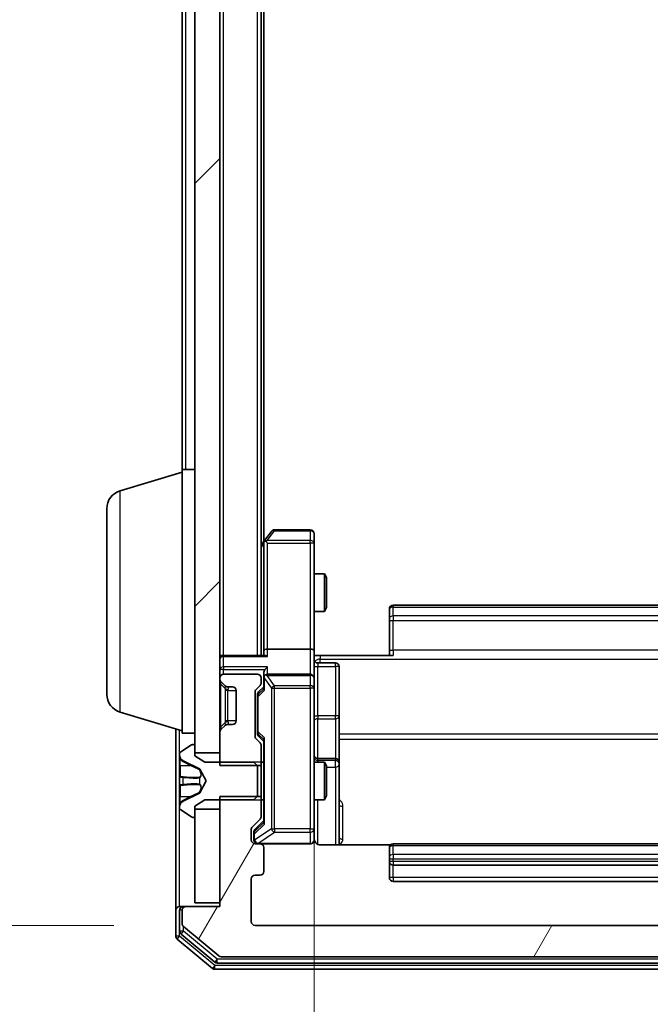
# Model space of a CAD drawing. Units: millimetres. Extents: x 0 to 9108, y 0 to 2108.
# Drawn here: x 480 to 531, y 1083 to 1161 of the extents above; entities that cross this region are included whole.
import ezdxf

# ---------------------------------------------------------------- set-up
doc = ezdxf.new("R2010")
doc.units = ezdxf.units.MM
doc.header["$LTSCALE"] = 0.666667
doc.layers.get('Defpoints').update_dxf_attribs({"lineweight": 25})
for name, color, linetype, lineweight in [('Dimension (ISO)', 7, 'Continuous', 18), ('Dimension (ISO) @ 1', 7, 'Continuous', 18), ('Hatch (ISO)', 1, 'Continuous', 18), ('Visible (ISO)', 7, 'Continuous', 35), ('Visible Narrow (ISO)', 7, 'Continuous', 25)]:
    doc.layers.add(name, color=color, linetype=linetype, lineweight=lineweight)
doc.styles.add('Note Text (TK)', font='MS PGothic.ttf')
doc.dimstyles.new('Default - Method 1b (TK)', dxfattribs={"dimscale": 0.666667, "dimtxt": 2.5, "dimasz": 2.5, "dimexe": 1, "dimexo": 1.5, "dimgap": 1, "dimtad": 1, "dimtoh": 1, "dimrnd": 1e-08, "dimdsep": 46, "dimtxsty": 'Note Text (TK)', "dimcen": 0.09, "dimdle": 5, "dimclrd": 100, "dimclre": 100, "dimclrt": 7, "dimadec": 1, "dimazin": 1, "dimtfac": 1, "dimtmove": 0, "dimatfit": 3, "dimfxl": 1, "dimtolj": 1, "dimlwd": -1, "dimlwe": -1, "dimarcsym": 0})

# ---------------------------------------------------------------- blocks, each defined once
blk = doc.blocks.new('*D25')
at = {"layer": 'Defpoints', "color": 0}
for p in [(499.177, 1441.955), (409.177, 1088.955), (499.177, 1088.955)]:
    blk.add_point(p, dxfattribs=at)
at = {"layer": 'Dimension (ISO)', "color": 100}
for p, q in [((487.927, 1441.955), (401.677, 1441.955)), ((409.177, 1423.205), (409.177, 1107.705)), ((487.927, 1088.955), (401.677, 1088.955))]:
    blk.add_line(p, q, dxfattribs=at)
for points in [[(406.052, 1423.205), (412.302, 1423.205), (409.177, 1441.955)], [(406.052, 1107.705), (412.302, 1107.705), (409.177, 1088.955)]]:
    blk.add_solid(points, dxfattribs=at)
at = {"layer": 'Dimension (ISO)', "color": 7, "insert": (392.302, 1246.385), "char_height": 18.75, "attachment_point": 4, "rotation": 90, "style": 'Note Text (TK)'}
blk.add_mtext('\\A1;353', dxfattribs=at)
blk = doc.blocks.new('*D26')
at = {"layer": 'Defpoints', "color": 0}
for p in [(503.877, 1110.83), (569.877, 1110.83), (569.877, 968.33)]:
    blk.add_point(p, dxfattribs=at)
at = {"layer": 'Dimension (ISO)', "color": 100}
for p, q in [((503.877, 1099.58), (503.877, 960.83)), ((569.877, 1099.58), (569.877, 960.83)), ((522.627, 968.33), (551.127, 968.33))]:
    blk.add_line(p, q, dxfattribs=at)
for points in [[(522.627, 971.455), (522.627, 965.205), (503.877, 968.33)], [(551.127, 971.455), (551.127, 965.205), (569.877, 968.33)]]:
    blk.add_solid(points, dxfattribs=at)
at = {"layer": 'Dimension (ISO)', "color": 7, "insert": (524.732, 985.205), "char_height": 18.75, "attachment_point": 4, "style": 'Note Text (TK)'}
blk.add_mtext('\\A1;66', dxfattribs=at)

msp = doc.modelspace()

# ---------------------------------------------------------------- hatches: boundary and pattern name
at = {"layer": 'Hatch (ISO)'}
h = msp.add_hatch(dxfattribs=at)
h.set_pattern_fill('ANSI31', color=256, scale=190.5, style=0)
h.set_pattern_definition([(45, (161.917, -60), (-16.83798, 16.83798), [])])
h.paths.add_polyline_path([(494.37731, 1102.70454), (496.37731, 1102.70454), (496.37731, 1428.20454), (494.37731, 1428.20454)])
h = msp.add_hatch(dxfattribs=at)
h.set_pattern_fill('ANSI31', color=256, scale=190.5, angle=14.9999778, style=0)
h.set_pattern_definition([(60, (161.917, -60), (-20.62223, 11.90626), [])])
edge = h.paths.add_edge_path()
edge.add_line((577.37731, 1099.22504), (574.07731, 1099.22504))
edge.add_line((574.07731, 1099.22504), (574.07731, 1097.62881))
edge.add_ellipse((574.37731, 1097.62881), major_axis=(0, -0.3), ratio=1, start_angle=270, end_angle=315)
edge.add_line((574.16517, 1097.41667), (574.78944, 1096.79241))
edge.add_ellipse((574.57731, 1096.58028), major_axis=(0.21213, -0.21213), ratio=1, start_angle=45, end_angle=90, ccw=False)
edge.add_line((574.87731, 1096.58028), (574.87731, 1095.75454))
edge.add_ellipse((574.57731, 1095.75454), major_axis=(0, -0.3), ratio=1, start_angle=0, end_angle=90, ccw=False)
edge.add_line((574.57731, 1095.45454), (574.17731, 1095.45454))
edge.add_ellipse((574.17731, 1095.15454), major_axis=(-0.3, 0), ratio=1, start_angle=270, end_angle=360)
edge.add_line((573.87731, 1095.15454), (573.87731, 1093.25454))
edge.add_ellipse((574.17731, 1093.25454), major_axis=(0, -0.3), ratio=1, start_angle=270, end_angle=360)
edge.add_line((574.17731, 1092.95454), (574.57731, 1092.95454))
edge.add_ellipse((574.57731, 1092.65454), major_axis=(0.3, 0), ratio=1, start_angle=0, end_angle=90, ccw=False)
edge.add_line((574.87731, 1092.65454), (574.87731, 1089.25454))
edge.add_ellipse((574.57731, 1089.25454), major_axis=(0, -0.3), ratio=1, start_angle=0, end_angle=90, ccw=False)
edge.add_line((574.57731, 1088.95454), (499.17731, 1088.95454))
edge.add_ellipse((499.17731, 1089.25454), major_axis=(-0.3, 0), ratio=1, start_angle=0, end_angle=90, ccw=False)
edge.add_line((498.87731, 1089.25454), (498.87731, 1092.65454))
edge.add_ellipse((499.17731, 1092.65454), major_axis=(0, 0.3), ratio=1, start_angle=0, end_angle=90, ccw=False)
edge.add_line((499.17731, 1092.95454), (499.57731, 1092.95454))
edge.add_ellipse((499.57731, 1093.25454), major_axis=(0.3, 0), ratio=1, start_angle=270, end_angle=360)
edge.add_line((499.87731, 1093.25454), (499.87731, 1095.15454))
edge.add_ellipse((499.57731, 1095.15454), major_axis=(0, 0.3), ratio=1, start_angle=270, end_angle=360)
edge.add_line((499.57731, 1095.45454), (499.17731, 1095.45454))
edge.add_ellipse((499.17731, 1095.75454), major_axis=(-0.3, 0), ratio=1, start_angle=0, end_angle=90, ccw=False)
edge.add_line((498.87731, 1095.75454), (498.87731, 1096.58028))
edge.add_ellipse((499.17731, 1096.58028), major_axis=(0, 0.3), ratio=1, start_angle=45, end_angle=90, ccw=False)
edge.add_line((498.96517, 1096.79241), (499.58944, 1097.41667))
edge.add_ellipse((499.37731, 1097.62881), major_axis=(0.21213, 0.21213), ratio=1, start_angle=270, end_angle=315)
edge.add_line((499.67731, 1097.62881), (499.67731, 1099.22504))
edge.add_line((499.67731, 1099.22504), (496.37731, 1099.22504))
edge.add_line((496.37731, 1099.22504), (496.37731, 1090.45454))
edge.add_line((496.37731, 1090.45454), (493.67731, 1090.45454))
edge.add_ellipse((493.67731, 1090.15454), major_axis=(-0.3, 0), ratio=1, start_angle=270, end_angle=360)
edge.add_line((493.37731, 1090.15454), (493.37731, 1089.09505))
edge.add_ellipse((493.67731, 1089.09505), major_axis=(0, -0.3), ratio=1, start_angle=270, end_angle=320.1944289)
edge.add_line((493.48525, 1088.86459), (496.29387, 1086.52408))
edge.add_ellipse((496.48592, 1086.75454), major_axis=(0.23047, -0.19206), ratio=1, start_angle=270, end_angle=309.8055711)
edge.add_line((496.48592, 1086.45454), (577.26869, 1086.45454))
edge.add_ellipse((577.26869, 1086.75454), major_axis=(0.3, 0), ratio=1, start_angle=270, end_angle=309.8055711)
edge.add_line((577.46075, 1086.52408), (580.26936, 1088.86459))
edge.add_ellipse((580.07731, 1089.09505), major_axis=(0.23047, 0.19206), ratio=1, start_angle=270, end_angle=320.1944289)
edge.add_line((580.37731, 1089.09505), (580.37731, 1090.15454))
edge.add_ellipse((580.07731, 1090.15454), major_axis=(0, 0.3), ratio=1, start_angle=270, end_angle=360)
edge.add_line((580.07731, 1090.45454), (577.37731, 1090.45454))
edge.add_line((577.37731, 1090.45454), (577.37731, 1099.22504))

# ---------------------------------------------------------------- linework, layer by layer
at = {"layer": 'Visible (ISO)'}
for p, q in [((494.37731, 1428.20454), (494.37731, 1102.70454)), ((496.37731, 1102.70454), (496.37731, 1428.20454)), ((499.67731, 1110.45454), (499.67731, 1420.45454)), ((499.87731, 1119.52121), (499.87731, 1411.38788)), ((493.37731, 1125.25454), (493.37731, 1405.65454)), ((488.44629, 1123.57524), (493.37731, 1125.05454)), ((493.37731, 1104.25454), (493.37731, 1125.25454)), ((493.37731, 1125.25454), (494.37731, 1125.25454)), ((487.37731, 1107.37059), (487.37731, 1122.1385)), ((500.48731, 1120.33454), (499.93731, 1119.60121)), ((503.57731, 1120.45454), (500.72731, 1120.45454)), ((503.87731, 1119.39114), (503.87731, 1120.15454)), ((499.93731, 1119.60121), (499.67731, 1119.25454)), ((499.87731, 1119.42121), (499.87731, 1110.83028)), ((500.17731, 1119.39114), (500.0217, 1119.54675)), ((503.87731, 1110.83028), (503.87731, 1119.39114)), ((503.87731, 1116.95454), (504.72394, 1116.95454)), ((504.72394, 1113.95454), (504.72394, 1116.95454)), ((504.87731, 1116.64782), (504.72394, 1116.95454)), ((504.87731, 1116.64782), (504.87731, 1114.26127)), ((563.57731, 1114.45454), (510.17731, 1114.45454)), ((503.87731, 1113.95454), (504.72394, 1113.95454)), ((504.87731, 1114.26127), (504.72394, 1113.95454)), ((509.87731, 1114.09596), (509.87731, 1114.15454)), ((509.87731, 1114.09596), (509.87731, 1113.38886)), ((509.87731, 1113.24743), (509.87731, 1113.38886)), ((509.87731, 1113.24743), (509.87731, 1110.86876)), ((496.37731, 1110.45454), (496.67731, 1110.45454)), ((499.96517, 1110.45454), (496.67731, 1110.45454)), ((499.87731, 1110.83028), (499.87731, 1110.45454)), ((503.57731, 1110.95454), (500.17731, 1110.95454)), ((503.87731, 1110.83028), (503.87731, 1108.65454)), ((504.37731, 1110.45454), (503.88505, 1110.45454)), ((504.37731, 1110.45454), (510.17731, 1110.45454)), ((509.87731, 1110.45454), (509.87731, 1110.86876)), ((504.17731, 1109.85323), (505.57731, 1109.85323)), ((499.37731, 1108.95454), (496.67731, 1108.95454)), ((499.87731, 1109.03028), (499.87731, 1108.65454)), ((503.57731, 1108.95454), (500.17731, 1108.95454)), ((505.87731, 1105.62359), (505.87731, 1109.55323)), ((496.37731, 1108.65454), (496.37731, 1108.57881)), ((496.46517, 1108.36667), (496.78944, 1108.04241)), ((499.67731, 1108.27881), (499.67731, 1108.65454)), ((499.87731, 1108.65454), (499.87731, 1107.77845)), ((503.87731, 1107.83632), (503.87731, 1108.65454)), ((496.78944, 1108.04241), (496.80988, 1108.02197)), ((497.00157, 1107.95454), (497.37731, 1107.95454)), ((497.67731, 1107.65454), (497.67731, 1105.25454)), ((499.17731, 1104.02881), (499.17731, 1107.53028)), ((499.26517, 1107.74241), (499.58944, 1108.06667)), ((499.37731, 1107.33025), (499.37731, 1107.18683)), ((499.46519, 1107.54243), (499.87731, 1107.95454)), ((503.87731, 1096.63995), (503.87731, 1107.83632)), ((499.37731, 1107.18683), (499.37731, 1104.37225)), ((488.44629, 1105.93385), (493.37731, 1104.45454)), ((497.37731, 1104.95454), (497.00157, 1104.95454)), ((505.87731, 1101.94907), (505.87731, 1105.62359)), ((492.87731, 1104.60454), (492.87731, 1090.15454)), ((493.37731, 1104.25454), (494.37731, 1104.25454)), ((496.37731, 1104.33028), (496.37731, 1101.68404)), ((496.78944, 1104.86667), (496.46517, 1104.54241)), ((496.80988, 1104.88712), (496.78944, 1104.86667)), ((499.37731, 1104.37225), (499.37731, 1104.22884)), ((499.58944, 1103.49241), (499.26517, 1103.81667)), ((499.46519, 1104.01666), (499.87731, 1103.60454)), ((499.87731, 1103.78064), (499.87731, 1097.12845)), ((493.17731, 1102.596), (493.17731, 1102.51461)), ((494.1276, 1103.32223), (493.26831, 1102.76369)), ((494.27731, 1103.35454), (494.23659, 1103.35454)), ((494.37731, 1102.45454), (494.37731, 1103.25454)), ((494.37731, 1102.70454), (496.37731, 1102.70454)), ((499.67731, 1101.68404), (499.67731, 1103.28028)), ((493.17731, 1102.51461), (493.17731, 1102.47727)), ((493.17731, 1102.47727), (493.17731, 1101.69774)), ((493.45505, 1102.06672), (494.7516, 1101.42334)), ((495.17731, 1101.95454), (494.37731, 1102.45454)), ((499.07731, 1101.95454), (495.17731, 1101.95454)), ((499.37731, 1101.65454), (499.07731, 1101.95454)), ((499.67731, 1101.95454), (499.87731, 1101.95454)), ((503.87731, 1101.95454), (504.72394, 1101.95454)), ((505.57731, 1102.24907), (504.17731, 1102.24907)), ((504.72394, 1098.95454), (504.72394, 1101.95454)), ((504.87731, 1101.64782), (504.72394, 1101.95454)), ((505.87731, 1101.7775), (505.87731, 1101.94907)), ((493.17731, 1100.85859), (493.17731, 1101.69774)), ((494.77352, 1101.40203), (495.27731, 1100.45454)), ((496.37731, 1101.68404), (499.67731, 1101.68404)), ((499.37731, 1099.25454), (499.37731, 1101.65454)), ((499.67731, 1101.68404), (499.67731, 1099.22504)), ((504.87731, 1101.64782), (504.87731, 1099.26127)), ((505.87731, 1095.36472), (505.87731, 1101.7775)), ((493.17731, 1100.85859), (493.17731, 1100.84499)), ((493.17731, 1100.84499), (493.17731, 1100.0641)), ((495.27731, 1100.45454), (494.77352, 1099.50706)), ((493.17731, 1100.0641), (493.17731, 1100.05049)), ((493.17731, 1099.21134), (493.17731, 1100.05049)), ((494.7516, 1099.48574), (493.45505, 1098.84237)), ((493.17731, 1099.21134), (493.17731, 1098.43182)), ((494.37731, 1098.45454), (495.17731, 1098.95454)), ((495.17731, 1098.95454), (499.07731, 1098.95454)), ((499.67731, 1099.22504), (496.37731, 1099.22504)), ((496.37731, 1099.22504), (496.37731, 1090.45454)), ((499.07731, 1098.95454), (499.37731, 1099.25454)), ((499.67731, 1097.62881), (499.67731, 1099.22504)), ((499.67731, 1098.95454), (499.87731, 1098.95454)), ((503.87731, 1098.95454), (504.72394, 1098.95454)), ((504.87731, 1099.26127), (504.72394, 1098.95454)), ((493.17731, 1098.43182), (493.17731, 1098.39448)), ((493.17731, 1098.39448), (493.17731, 1098.31308)), ((493.26831, 1098.14539), (494.1276, 1097.58685)), ((494.37731, 1097.65454), (494.37731, 1098.45454)), ((496.37731, 1098.20454), (494.37731, 1098.20454)), ((494.37731, 1098.20454), (494.37731, 1090.75454)), ((496.37731, 1090.75454), (496.37731, 1098.20454)), ((494.23659, 1097.55454), (494.27731, 1097.55454)), ((498.96517, 1096.79241), (499.58944, 1097.41667)), ((499.87731, 1097.30454), (499.16519, 1096.59243)), ((498.87731, 1095.75454), (498.87731, 1096.58028)), ((499.07731, 1096.38025), (499.07731, 1096.24374)), ((503.87731, 1095.75454), (503.87731, 1096.63995)), ((499.07731, 1096.24374), (499.07731, 1095.75454)), ((499.57731, 1095.45454), (499.17731, 1095.45454)), ((499.57731, 1095.45454), (503.57731, 1095.45454)), ((499.87731, 1093.25454), (499.87731, 1095.15454)), ((509.96324, 1095.36472), (504.37731, 1095.36472)), ((509.87731, 1095.09596), (509.87731, 1095.15454)), ((509.87731, 1095.09596), (509.87731, 1094.38886)), ((563.57731, 1095.45454), (510.17731, 1095.45454)), ((509.87731, 1094.24743), (509.87731, 1094.38886)), ((509.87731, 1094.24743), (509.87731, 1094.05454)), ((509.87731, 1094.05454), (509.87731, 1092.75454)), ((510.17731, 1093.75454), (563.57731, 1093.75454)), ((498.87731, 1089.25454), (498.87731, 1092.65454)), ((499.17731, 1092.95454), (499.57731, 1092.95454)), ((510.17731, 1092.45454), (563.57731, 1092.45454)), ((492.87731, 1090.15454), (492.87731, 1088.09505)), ((493.17731, 1090.45454), (493.47731, 1090.45454)), ((493.17731, 1090.15454), (493.17731, 1088.49591)), ((493.37731, 1090.15454), (493.37731, 1089.09505)), ((493.67731, 1090.45454), (493.47731, 1090.45454)), ((496.37731, 1090.45454), (493.67731, 1090.45454)), ((494.37731, 1090.75454), (496.37731, 1090.75454)), ((493.48525, 1088.86459), (496.29387, 1086.52408)), ((574.57731, 1088.95454), (499.17731, 1088.95454)), ((492.98525, 1087.86459), (495.79387, 1085.52408)), ((493.28525, 1088.26544), (495.97489, 1086.02408)), ((496.48592, 1086.45454), (577.26869, 1086.45454)), ((495.98592, 1085.45454), (577.76869, 1085.45454)), ((496.16695, 1085.95454), (577.58767, 1085.95454))]:
    msp.add_line(p, q, dxfattribs=at)
for centre, radius, start, end in [((488.87731, 1122.1385), 1.5, 106.6992442, 180), ((500.72731, 1120.15454), 0.3, 90, 143.1301024), ((503.57731, 1120.15454), 0.3, 0, 90), ((500.17731, 1119.42121), 0.3, 156.5620153, 180), ((500.17731, 1119.42121), 0.3, 143.1301024, 156.562016), ((510.17731, 1114.15454), 0.3, 90, 180), ((496.67731, 1110.15454), 0.3, 90, 180), ((504.17731, 1110.15323), 0.3, 180, 270), ((505.57731, 1109.55323), 0.3, 0, 90), ((496.67731, 1108.65454), 0.3, 90, 180), ((499.37731, 1108.65454), 0.3, 0, 90), ((500.17731, 1108.65454), 0.3, 90, 121.2444547), ((503.57731, 1108.65454), 0.3, 0, 90), ((496.67731, 1108.57881), 0.3, 180, 225), ((499.37731, 1108.27881), 0.3, 315, 0), ((500.17731, 1108.65454), 0.3, 156.5620158, 180), ((488.87731, 1107.37059), 1.5, 180, 253.3007558), ((497.00157, 1108.25454), 0.3, 225, 270), ((497.37731, 1107.65454), 0.3, 0, 90), ((499.47731, 1107.53028), 0.3, 135, 180), ((497.00157, 1104.65454), 0.3, 90, 135), ((497.37731, 1105.25454), 0.3, 270, 0), ((496.67731, 1104.33028), 0.3, 135, 180), ((499.47731, 1104.02881), 0.3, 180, 225), ((499.37731, 1103.28028), 0.3, 0, 45), ((493.37731, 1102.596), 0.2, 123.0238676, 180), ((494.23659, 1103.15454), 0.2, 90, 123.0238676), ((494.27731, 1103.25454), 0.1, 0, 90), ((493.67731, 1102.51461), 0.5, 180, 243.6082968), ((504.17731, 1102.54907), 0.3, 180, 270), ((505.57731, 1101.94907), 0.3, 0, 90), ((494.72937, 1101.37855), 0.05, 28, 63.6082968), ((494.72937, 1099.53053), 0.05, 296.3917032, 332), ((493.67731, 1098.39448), 0.5, 116.3917032, 180), ((493.37731, 1098.31308), 0.2, 180, 236.9761324), ((494.23659, 1097.75454), 0.2, 236.9761324, 270), ((494.27731, 1097.65454), 0.1, 270, 0), ((499.37731, 1097.62881), 0.3, 315, 0), ((499.17731, 1096.58028), 0.3, 135, 180), ((499.17731, 1095.75454), 0.3, 180, 270), ((499.37731, 1095.75454), 0.3, 180, 270), ((503.57731, 1095.75454), 0.3, 270, 0), ((504.37731, 1095.95454), 0.5, 180, 194.4755206), ((499.57731, 1095.15454), 0.3, 0, 90), ((510.17731, 1095.15454), 0.3, 90, 180), ((510.17731, 1094.05454), 0.3, 180, 270), ((499.57731, 1093.25454), 0.3, 270, 0), ((499.17731, 1092.65454), 0.3, 90, 180), ((510.17731, 1092.75454), 0.3, 180, 270), ((493.17731, 1090.15454), 0.3, 90, 180), ((493.47731, 1090.15454), 0.3, 90, 180), ((493.67731, 1090.15454), 0.3, 90, 180), ((499.17731, 1089.25454), 0.3, 180, 270), ((493.47731, 1088.49591), 0.3, 180, 230.1944289), ((493.67731, 1089.09505), 0.3, 180, 230.1944289), ((493.17731, 1088.09505), 0.3, 180, 230.1944289), ((496.48592, 1086.75454), 0.3, 230.1944289, 270), ((495.98592, 1085.75454), 0.3, 230.1944289, 270), ((496.16695, 1086.25454), 0.3, 230.1944289, 270)]:
    msp.add_arc(centre, radius, start, end, dxfattribs=at)
for centre, major_axis, ratio, start_param, end_param in [((500.15476, 1119.39114), (-0.48229, -0.24115), 0.37002441, 4.52944541, 4.80417225), ((500.17731, 1110.83028), (-0.3, 0), 0.41421356, 4.71238898, 6.28318531), ((500.17731, 1110.15454), (0.27716, -0.27716), 0.41421356, 1.96349541, 2.74889357), ((503.57731, 1110.83028), (-0.3, 0), 0.41421356, 3.14159265, 4.71238898), ((500.17731, 1109.03028), (0, 0.42426), 0.70710678, 0.78539816, 1.57079633), ((500.17731, 1109.33028), (0.27716, 0.27716), 0.41421356, 1.17809725, 1.96349541), ((500.15476, 1108.65454), (-0.48303, 0.25155), 0.33843751, 4.88684285, 5.16156968), ((500.17731, 1108.62232), (-0.20444, 0.64874), 0.33843751, 1.23011504, 1.46454615), ((499.67731, 1107.33025), (0, 0.30004), 0.99985076, 0.78532354, 1.57079633), ((500.17731, 1107.67531), (0.29583, -0.12456), 0.40041045, 3.30861727, 3.95211838), ((499.67731, 1104.22884), (0, -0.30004), 0.99985076, 4.71238898, 5.49786177), ((500.17731, 1103.88377), (0.29583, 0.12456), 0.40041045, 2.33106693, 2.97456804), ((500.17731, 1097.02531), (0.29583, -0.12456), 0.40041045, 3.30861727, 3.95211838), ((499.37731, 1096.38025), (0, 0.30004), 0.99985076, 0.78532354, 1.57079633)]:
    msp.add_ellipse(centre, major_axis=major_axis, ratio=ratio, start_param=start_param, end_param=end_param, dxfattribs=at)
for points, knots in [([(499.90206, 1119.54054), (499.90482, 1119.54159), (499.90766, 1119.54261), (499.92443, 1119.54758), (499.94591, 1119.55037), (499.98287, 1119.55047), (500.00257, 1119.54914), (500.0217, 1119.54675)], [0.2508867575, 0.2508867575, 0.2508867575, 0.2508867575, 0.2528779694, 0.2528779694, 0.2619584182, 0.2619584182, 0.268388032, 0.268388032, 0.268388032, 0.268388032]), ([(503.87731, 1111.61709), (503.87731, 1111.45671), (503.88957, 1111.29657), (503.90596, 1110.90926), (503.90084, 1110.68152), (503.88911, 1110.45454)], [0, 0, 0, 0, 0.048112961, 0.048112961, 0.116296339, 0.116296339, 0.116296339, 0.116296339]), ([(499.90206, 1108.77387), (499.90447, 1108.7794), (499.90704, 1108.78489), (499.92425, 1108.81881), (499.94362, 1108.84505), (499.98083, 1108.88238), (500.0017, 1108.89869), (500.0217, 1108.91103)], [0.3810312192, 0.3810312192, 0.3810312192, 0.3810312192, 0.382741903, 0.382741903, 0.3917616542, 0.3917616542, 0.3985536381, 0.3985536381, 0.3985536381, 0.3985536381]), ([(493.26029, 1102.21325), (493.20701, 1102.29461), (493.17775, 1102.38581), (493.17731, 1102.4754), (493.17731, 1102.47633), (493.17731, 1102.47727)], [0, 0, 0, 0, 0.0320559737, 0.0320559737, 0.0323943032, 0.0323943032, 0.0323943032, 0.0323943032]), ([(493.17731, 1102.47727), (493.17731, 1102.47624), (493.17731, 1102.47521), (493.17733, 1102.46479), (493.1775, 1102.45538), (493.17782, 1102.44596)], [-0.03239430317, -0.03239430317, -0.03239430317, -0.03239430317, -0.03205597372, -0.03205597372, -0.02897275834, -0.02897275834, -0.02897275834, -0.02897275834]), ([(493.17732, 1100.8439), (493.17732, 1100.84405), (493.17731, 1100.84419), (493.17731, 1100.84455), (493.17731, 1100.84477), (493.17731, 1100.84499)], [-0.000230599076, -0.000230599076, -0.000230599076, -0.000230599076, 0, 0, 0.000338329447, 0.000338329447, 0.000338329447, 0.000338329447]), ([(493.17731, 1100.8439), (493.17731, 1100.84383), (493.17731, 1100.84376), (493.17732, 1100.84339), (493.17732, 1100.84308), (493.17733, 1100.84277)], [-0.000054249657, -0.000054249657, -0.000054249657, -0.000054249657, 0, 0, 0.000241517914, 0.000241517914, 0.000241517914, 0.000241517914]), ([(493.26029, 1100.154), (493.20701, 1100.15197), (493.17775, 1100.10598), (493.17731, 1100.06496), (493.17731, 1100.06453), (493.17731, 1100.0641)], [0, 0, 0, 0, 0.0320559737, 0.0320559737, 0.0323943032, 0.0323943032, 0.0323943032, 0.0323943032]), ([(493.17731, 1100.0641), (493.17731, 1100.06431), (493.17731, 1100.06453), (493.17733, 1100.0667), (493.1775, 1100.06868), (493.17782, 1100.07066)], [-0.03239430317, -0.03239430317, -0.03239430317, -0.03239430317, -0.03205597372, -0.03205597372, -0.02897275834, -0.02897275834, -0.02897275834, -0.02897275834]), ([(493.17732, 1098.43701), (493.17732, 1098.43631), (493.17731, 1098.43561), (493.17731, 1098.43388), (493.17731, 1098.43285), (493.17731, 1098.43182)], [-0.000230599076, -0.000230599076, -0.000230599076, -0.000230599076, 0, 0, 0.000338329447, 0.000338329447, 0.000338329447, 0.000338329447]), ([(493.17731, 1098.43182), (493.17731, 1098.43275), (493.17731, 1098.43369), (493.17732, 1098.43529), (493.17732, 1098.43596), (493.17733, 1098.43663)], [-0.000338329447, -0.000338329447, -0.000338329447, -0.000338329447, 0, 0, 0.000241517914, 0.000241517914, 0.000241517914, 0.000241517914]), ([(503.89316, 1095.8295), (503.90077, 1095.80055), (503.90364, 1095.77002), (503.90039, 1095.70934), (503.89398, 1095.67848), (503.87189, 1095.61869), (503.85524, 1095.58922), (503.81436, 1095.53976), (503.79021, 1095.51874), (503.73707, 1095.48505), (503.70735, 1095.47205), (503.661, 1095.45995), (503.64491, 1095.45712), (503.62487, 1095.45532), (503.62098, 1095.45505), (503.61417, 1095.45472), (503.61124, 1095.45463), (503.60753, 1095.45457), (503.6067, 1095.45456), (503.60579, 1095.45455), (503.60563, 1095.45455), (503.60533, 1095.45455), (503.60519, 1095.45454), (503.60482, 1095.45454), (503.60465, 1095.45454), (503.60402, 1095.45454), (503.60401, 1095.45454), (503.60386, 1095.45454), (503.60382, 1095.45454), (503.60369, 1095.45454), (503.60366, 1095.45454), (503.6035, 1095.45454), (503.60338, 1095.45454), (503.60268, 1095.45454), (503.60173, 1095.45454), (503.59643, 1095.45454), (503.58854, 1095.45454), (503.57984, 1095.45454), (503.57731, 1095.45454), (503.57731, 1095.45454)], [0.000005215, 0.000005215, 0.000005215, 0.000005215, 0.008986454, 0.008986454, 0.018235554, 0.018235554, 0.028110615, 0.028110615, 0.037483608, 0.037483608, 0.046988837, 0.046988837, 0.051856866, 0.051856866, 0.053026215, 0.053026215, 0.05390342, 0.05390342, 0.054147367, 0.054147367, 0.054203057, 0.054203057, 0.054258908, 0.054258908, 0.054372336, 0.054372336, 0.054825483, 0.054825483, 0.055269289, 0.055269289, 0.056600536, 0.056600536, 0.060594131, 0.060594131, 0.072575524, 0.072575524, 0.108522004, 0.108522004, 0.129220495, 0.129220495, 0.129220495, 0.129220495]), ([(504.37731, 1095.36472), (504.31706, 1095.36472), (504.24638, 1095.37991), (504.13333, 1095.42938), (504.07162, 1095.47335), (503.98297, 1095.56621), (503.94084, 1095.6322), (503.91126, 1095.70615), (503.90636, 1095.72031), (503.90194, 1095.73497)], [0.1514440253, 0.1514440253, 0.1514440253, 0.1514440253, 0.1695183242, 0.1695183242, 0.1884621188, 0.1884621188, 0.2080337433, 0.2080337433, 0.2123556349, 0.2123556349, 0.2123556349, 0.2123556349])]:
    msp.add_open_spline(points, degree=3, knots=knots, dxfattribs=at)
for points in [[(493.17782, 1102.44596), (493.18077, 1102.35739), (493.19646, 1102.26757), (493.22295, 1102.18693)], [(493.17782, 1100.07066), (493.18077, 1100.08927), (493.19646, 1100.10794), (493.22295, 1100.10885)]]:
    msp.add_open_spline(points, degree=3, dxfattribs=at)
at = {"layer": 'Visible Narrow (ISO)'}
for p, q in [((496.67731, 1110.45454), (496.67731, 1420.45454)), ((499.37731, 1110.45454), (499.37731, 1420.45454)), ((493.67731, 1125.25454), (493.67731, 1405.65454)), ((488.44629, 1105.93385), (488.44629, 1123.57524)), ((500.15476, 1119.6105), (500.72731, 1120.37389)), ((500.72731, 1120.45454), (500.72731, 1120.37389)), ((500.72731, 1120.37389), (503.57731, 1120.37389)), ((503.57731, 1120.37389), (503.57731, 1120.45454)), ((503.57731, 1120.37389), (503.57731, 1119.6105)), ((499.67731, 1119.04103), (499.87731, 1119.3077)), ((503.57731, 1119.6105), (500.15476, 1119.6105)), ((500.17731, 1119.39114), (503.57731, 1119.39114)), ((500.17731, 1110.95454), (500.17731, 1119.39114)), ((503.57731, 1119.39114), (503.57731, 1119.6105)), ((503.87731, 1119.39114), (503.57731, 1119.39114)), ((503.57731, 1119.39114), (503.57731, 1110.95454)), ((510.17731, 1114.45454), (510.17731, 1114.3081)), ((510.17731, 1113.60099), (510.17731, 1114.3081)), ((510.17731, 1114.3081), (563.57731, 1114.3081)), ((510.17731, 1113.60099), (510.17731, 1113.24743)), ((563.57731, 1113.60099), (510.17731, 1113.60099)), ((509.87731, 1113.24743), (510.17731, 1113.24743)), ((510.17731, 1110.86876), (510.17731, 1113.24743)), ((510.17731, 1113.24743), (563.57731, 1113.24743)), ((496.67731, 1110.45454), (496.67731, 1110.36667)), ((500.17731, 1110.36667), (500.17731, 1110.95454)), ((503.57731, 1110.95454), (503.57731, 1108.95454)), ((504.37731, 1110.45454), (504.37731, 1110.16165)), ((509.87731, 1110.86876), (510.17731, 1110.86876)), ((510.17731, 1110.86876), (510.17731, 1110.45454)), ((563.57731, 1110.86876), (510.17731, 1110.86876)), ((496.67731, 1110.36667), (500.17731, 1110.36667)), ((496.67731, 1109.54241), (496.67731, 1110.36667)), ((504.17731, 1109.85323), (504.17731, 1109.56632)), ((504.37731, 1110.16165), (569.37731, 1110.16165)), ((504.37731, 1109.85323), (504.37731, 1110.16165)), ((505.57731, 1109.56632), (505.57731, 1109.85323)), ((496.67731, 1109.33028), (496.37731, 1109.33028)), ((496.67731, 1109.54241), (496.67731, 1109.33028)), ((500.17731, 1109.54241), (496.67731, 1109.54241)), ((496.67731, 1109.33028), (499.96517, 1109.33028)), ((496.67731, 1108.95454), (496.67731, 1109.33028)), ((500.15476, 1108.8592), (503.57731, 1108.8592)), ((500.72731, 1108.04098), (500.15476, 1108.8592)), ((500.17731, 1108.95454), (500.17731, 1109.54241)), ((503.57731, 1108.8592), (503.57731, 1108.95454)), ((503.57731, 1108.8592), (503.57731, 1108.04098)), ((504.17731, 1105.63667), (504.17731, 1109.56632)), ((504.17731, 1109.56632), (505.57731, 1109.56632)), ((505.57731, 1109.56632), (505.57731, 1105.63667)), ((496.37731, 1108.15454), (496.46517, 1108.15454)), ((496.46517, 1104.75454), (496.46517, 1108.15454)), ((496.46517, 1108.15454), (496.80988, 1107.80983)), ((499.93731, 1107.67531), (499.93731, 1108.62232)), ((499.93731, 1108.62232), (500.48731, 1107.83632)), ((496.78944, 1107.65454), (496.78944, 1105.25454)), ((497.00157, 1107.65454), (496.78944, 1107.65454)), ((497.02202, 1107.94432), (497.00157, 1107.95454)), ((497.00157, 1105.25454), (497.00157, 1107.65454)), ((497.00157, 1107.65454), (497.67731, 1107.65454)), ((499.43731, 1107.18683), (499.93731, 1107.67531)), ((499.87731, 1107.80157), (499.46519, 1107.39895)), ((499.46519, 1107.39895), (499.46519, 1107.54243)), ((500.48731, 1107.83632), (500.72731, 1107.83632)), ((500.48731, 1107.83632), (500.48731, 1096.63995)), ((500.72731, 1107.83632), (500.72731, 1108.04098)), ((503.57731, 1108.04098), (500.72731, 1108.04098)), ((500.72731, 1107.83632), (503.57731, 1107.83632)), ((500.72731, 1096.63995), (500.72731, 1107.83632)), ((503.57731, 1107.83632), (503.57731, 1108.04098)), ((503.87731, 1107.83632), (503.57731, 1107.83632)), ((503.57731, 1107.83632), (503.57731, 1096.63995)), ((499.43731, 1107.18683), (499.37731, 1107.18683)), ((499.43731, 1104.37225), (499.43731, 1107.18683)), ((496.46517, 1104.75454), (496.80988, 1105.09925)), ((497.00157, 1105.25454), (496.78944, 1105.25454)), ((497.67731, 1105.25454), (497.00157, 1105.25454)), ((497.00157, 1104.95454), (497.02202, 1104.96476)), ((504.17731, 1105.63667), (504.17731, 1105.41145)), ((505.57731, 1105.63667), (504.17731, 1105.63667)), ((504.17731, 1102.24907), (504.17731, 1105.41145)), ((504.17731, 1105.41145), (505.57731, 1105.41145)), ((505.57731, 1105.41145), (505.57731, 1105.63667)), ((505.57731, 1105.41145), (505.57731, 1102.24907)), ((493.17731, 1102.596), (493.17731, 1104.51454)), ((496.37731, 1104.75454), (496.46517, 1104.75454)), ((499.37731, 1104.37225), (499.43731, 1104.37225)), ((499.93731, 1103.88377), (499.43731, 1104.37225)), ((499.46519, 1104.01666), (499.46519, 1104.16013)), ((499.46519, 1104.16013), (499.87731, 1103.75751)), ((567.87731, 1104.18366), (505.87731, 1104.18366)), ((499.93731, 1097.02531), (499.93731, 1103.88377)), ((505.87731, 1103.77935), (567.87731, 1103.77935)), ((493.22295, 1101.69687), (493.22295, 1102.18693)), ((493.43719, 1101.9975), (494.05327, 1101.6956)), ((493.45505, 1102.0407), (493.45505, 1102.06672)), ((499.67731, 1101.95454), (496.37731, 1101.95454)), ((504.17731, 1102.24907), (504.17731, 1102.24878)), ((504.17731, 1102.07721), (504.17731, 1102.24878)), ((504.17731, 1102.24878), (505.57731, 1102.24878)), ((504.17731, 1102.07721), (504.17731, 1101.95454)), ((505.57731, 1102.07721), (504.17731, 1102.07721)), ((505.57731, 1102.24878), (505.57731, 1102.24907)), ((505.57731, 1102.24878), (505.57731, 1102.07721)), ((505.57731, 1101.56537), (505.57731, 1102.07721)), ((493.22295, 1101.69687), (494.05327, 1101.6956)), ((493.22295, 1101.69687), (493.22295, 1100.80879)), ((494.7516, 1101.42334), (494.7516, 1101.39145)), ((494.77352, 1101.37084), (494.77352, 1101.40203)), ((504.87731, 1101.56537), (505.57731, 1101.56537)), ((505.57731, 1101.56537), (505.57731, 1095.36472)), ((493.22295, 1100.80024), (493.22295, 1100.80879)), ((493.22295, 1100.80879), (494.05327, 1100.73616)), ((494.05327, 1100.73616), (493.43719, 1100.7848)), ((493.45505, 1100.16607), (493.45505, 1100.74301)), ((494.7516, 1100.70107), (494.7516, 1100.20802)), ((494.77352, 1100.21344), (494.77352, 1100.69564)), ((493.22295, 1100.10029), (494.05327, 1100.17292)), ((493.22295, 1100.10029), (493.22295, 1100.10885)), ((493.22295, 1100.10029), (493.22295, 1099.21221)), ((493.43719, 1100.12429), (494.05327, 1100.17292)), ((494.7516, 1099.51763), (494.7516, 1099.48574)), ((494.77352, 1099.50706), (494.77352, 1099.53825)), ((493.22295, 1099.21221), (494.05327, 1099.21348)), ((493.22295, 1098.72216), (493.22295, 1099.21221)), ((494.05327, 1099.21348), (493.43719, 1098.91158)), ((493.45505, 1098.84237), (493.45505, 1098.86838)), ((496.37731, 1098.95454), (499.67731, 1098.95454)), ((504.17731, 1095.41039), (504.17731, 1098.95454)), ((493.17731, 1090.45454), (493.17731, 1098.31308)), ((506.17731, 1095.8096), (506.17731, 1098.43969)), ((499.87731, 1097.15157), (499.16519, 1096.45586)), ((499.13731, 1096.24374), (499.93731, 1097.02531)), ((500.48731, 1096.63995), (499.15919, 1095.75454)), ((499.16519, 1096.45586), (499.16519, 1096.59243)), ((499.39919, 1095.48621), (500.72731, 1096.37162)), ((500.48731, 1096.63995), (500.72731, 1096.63995)), ((500.72731, 1096.63995), (500.72731, 1096.37162)), ((503.57731, 1096.63995), (500.72731, 1096.63995)), ((500.72731, 1096.37162), (503.57731, 1096.37162)), ((503.57731, 1096.63995), (503.87731, 1096.63995)), ((503.57731, 1096.37162), (503.57731, 1096.63995)), ((503.57731, 1096.37162), (503.57731, 1095.48621)), ((499.13731, 1096.24374), (499.07731, 1096.24374)), ((499.07731, 1095.75454), (499.13731, 1095.75454)), ((499.13731, 1095.75454), (499.13731, 1096.24374)), ((499.15919, 1095.75454), (499.13731, 1095.75454)), ((499.39919, 1095.48621), (499.39919, 1095.45454)), ((503.57731, 1095.48621), (499.39919, 1095.48621)), ((503.57731, 1095.45454), (503.57731, 1095.48621)), ((510.17731, 1095.45454), (510.17731, 1095.3081)), ((510.17731, 1094.60099), (510.17731, 1095.3081)), ((510.17731, 1095.3081), (563.57731, 1095.3081)), ((509.87731, 1094.24743), (510.17731, 1094.24743)), ((510.17731, 1094.05454), (509.87731, 1094.05454)), ((510.17731, 1094.60099), (510.17731, 1094.24743)), ((563.57731, 1094.60099), (510.17731, 1094.60099)), ((510.17731, 1094.05454), (510.17731, 1094.24743)), ((510.17731, 1094.24743), (563.57731, 1094.24743)), ((510.17731, 1094.05454), (510.17731, 1093.75454)), ((563.57731, 1094.05454), (510.17731, 1094.05454)), ((510.17731, 1092.75454), (510.17731, 1093.75454)), ((510.17731, 1092.75454), (509.87731, 1092.75454)), ((510.17731, 1092.75454), (510.17731, 1092.45454)), ((563.57731, 1092.75454), (510.17731, 1092.75454)), ((493.37731, 1090.15454), (493.17731, 1090.15454)), ((493.47731, 1090.45454), (493.47731, 1090.37815)), ((493.47731, 1088.49591), (493.17731, 1088.49591)), ((493.17731, 1088.09505), (493.17731, 1088.49591)), ((493.28525, 1088.26544), (493.47731, 1088.49591)), ((493.47731, 1088.49591), (493.47731, 1088.87145)), ((496.16695, 1086.25454), (493.47731, 1088.49591)), ((493.17731, 1088.09505), (492.87731, 1088.09505)), ((492.98525, 1087.86459), (493.17731, 1088.09505)), ((495.98592, 1085.75454), (493.17731, 1088.09505)), ((496.16695, 1086.25454), (495.97489, 1086.02408)), ((496.16695, 1085.95454), (496.16695, 1086.25454)), ((577.58767, 1086.25454), (496.16695, 1086.25454)), ((495.98592, 1085.75454), (495.79387, 1085.52408)), ((577.76869, 1085.75454), (495.98592, 1085.75454)), ((495.98592, 1085.45454), (495.98592, 1085.75454))]:
    msp.add_line(p, q, dxfattribs=at)
for centre, radius, start, end in [((497.38944, 1107.65454), 0.6, 165, 180), ((499.67731, 1107.18683), 0.29998, 135, 180.0042765), ((497.38944, 1105.25454), 0.6, 180, 195), ((499.37731, 1096.24374), 0.29998, 135, 180.0042765)]:
    msp.add_arc(centre, radius, start, end, dxfattribs=at)
for centre, major_axis, ratio, start_param, end_param in [((500.72731, 1120.15454), (-0.24, 0.18), 0.65092538, 5.16654729, 6.28318531), ((503.57731, 1120.15454), (0.3, 0), 0.73117683, 0, 1.57079633), ((503.57731, 1119.39114), (0.3, 0), 0.73117683, 0, 1.57079633), ((510.17731, 1114.09596), (-0.3, 0), 0.70710678, 4.71238898, 6.28318531), ((510.17731, 1113.38886), (-0.3, 0), 0.70710678, 4.71238898, 6.28318531), ((496.67731, 1110.15454), (-0.3, 0), 0.70710678, 4.71238898, 6.28318531), ((504.37731, 1109.8081), (0.5, 0), 0.70710678, 1.57079633, 2.65109649), ((496.67731, 1109.33028), (-0.3, 0), 0.70710678, 4.71238898, 6.28318531), ((503.57731, 1108.65454), (0.3, 0), 0.68218798, 0, 1.57079633), ((504.17731, 1109.5794), (-0.3, 0), 0.04361939, 0, 1.57079633), ((505.57731, 1109.55323), (0.3, 0), 0.04361939, 0, 1.57079633), ((496.67731, 1107.73028), (-0.23445, 0.64756), 0.1095524, 6.05341704, 7.1006146), ((497.02202, 1108.2341), (-0.21213, -0.21213), 0.93511313, 0, 0.81891691), ((496.75304, 1107.65454), (-0.05425, -0.36885), 0.10017299, 2.02004638, 3.06724394), ((497.02202, 1107.80983), (0.28978, -0.07765), 0.25056281, 3.96050957, 4.77942648), ((497.60157, 1107.65454), (-0.6, 0), 0.5, 6.02138592, 6.28318531), ((496.75304, 1107.65454), (0.28896, 0.27513), 0.41386186, 5.38420769, 6.43140524), ((499.67731, 1107.18683), (-0.20965, 0.21459), 0.69016738, 0.01688328, 0.97755034), ((500.72731, 1107.83632), (-0.2458, -0.172), 0.60731338, 4.31054583, 5.42718385), ((503.57731, 1107.83632), (0.3, 0), 0.68218798, 0, 1.57079633), ((497.02202, 1105.09925), (0.28978, 0.07765), 0.25056281, 1.50375883, 2.32267574), ((496.75304, 1105.25454), (0.05425, -0.36885), 0.10017299, 0.07434872, 1.12154627), ((497.02202, 1104.67499), (-0.21213, 0.21213), 0.93511313, 5.46426839, 6.28318531), ((497.60157, 1105.25454), (-0.6, 0), 0.5, 0, 0.26179939), ((496.75304, 1105.25454), (0.28896, -0.27513), 0.41386186, 6.13496537, 7.18216292), ((504.17731, 1105.64976), (-0.3, 0), 0.04361939, 0, 1.57079633), ((504.17731, 1105.19932), (-0.3, 0), 0.70710678, 4.71238898, 6.28318531), ((505.57731, 1105.62359), (0.3, 0), 0.04361939, 0, 1.57079633), ((505.57731, 1105.62359), (0.3, 0), 0.70710678, 4.71238898, 6.28318531), ((496.67731, 1105.17881), (-0.23445, -0.64756), 0.1095524, 5.46575602, 6.51295357), ((499.67731, 1104.37225), (-0.3, 0), 0.99985076, 0, 0.78547279), ((499.67731, 1104.37225), (-0.20965, -0.21459), 0.69016738, 5.30563497, 6.26630203), ((493.21859, 1102.18606), (0.0418, 0.02744), 0.0334121, 4.79488159, 6.19006376), ((493.58146, 1102.38742), (-0.33678, 0.33133), 0.86054931, 1.32501019, 1.94026607), ((493.43283, 1101.99663), (0.022, 0.0449), 0.07071772, 4.76637782, 6.12180094), ((504.17731, 1102.5485), (-0.3, 0), 0.99904822, 0, 1.57079633), ((504.17731, 1102.37693), (-0.3, 0), 0.99904822, 0, 1.57079633), ((505.57731, 1101.94907), (0.3, 0), 0.99904822, 0, 1.57079633), ((505.57731, 1101.7775), (0.3, 0), 0.99904822, 0, 1.57079633), ((493.22731, 1101.69774), (-0.05, 0), 0.01745241, 0, 1.48352986), ((494.04891, 1101.69473), (0.022, 0.0449), 0.07071529, 4.76638101, 6.11742696), ((494.72937, 1101.34813), (0.02373, 0.04401), 0.08704119, 0.2308583, 1.22846913), ((494.72937, 1101.34813), (0.04522, 0.02134), 0.27195399, 0.12446468, 1.34741636), ((494.72937, 1101.34813), (-0.05, 0), 0.96708167, 3.63028486, 4.25176688), ((505.57731, 1101.7775), (0.3, 0), 0.70710678, 4.71238898, 6.28318531), ((493.22731, 1100.85859), (-0.05, 0), 0.9998477, 0, 1.48352986), ((493.21859, 1100.75044), (0.00304, 0.04991), 0.83547835, 4.85635954, 6.25154171), ((493.58146, 1100.76537), (0.44127, -0.03748), 0.0170949, 1.90530964, 2.52056551), ((493.43283, 1100.735), (0.00394, 0.04984), 0.43891745, 4.90841155, 6.26383467), ((494.04891, 1100.68636), (0.00394, 0.04984), 0.43895793, 4.91278829, 6.26383424), ((494.72937, 1100.68967), (-0.00494, 0.04976), 0.47282576, 4.8963461, 5.89395693), ((494.72937, 1100.68967), (-0.02761, 0.04169), 0.87026751, 4.31406927, 5.53702095), ((494.72937, 1100.68967), (0.05, 0), 0.25446617, 0.48869219, 1.11017421), ((493.22731, 1100.05049), (-0.05, 0), 0.9998477, 4.79965544, 6.28318531), ((493.21859, 1100.15865), (0.00304, -0.04991), 0.83547835, 0.0316436, 1.42682577), ((493.58146, 1100.14371), (0.44127, 0.03748), 0.0170949, 3.76261979, 4.37787567), ((493.43283, 1100.17409), (0.00394, -0.04984), 0.43891745, 0.01935064, 1.37477376), ((494.04891, 1100.22273), (0.00394, -0.04984), 0.43895793, 0.01935107, 1.37039702), ((494.72937, 1100.21941), (0.02761, 0.04169), 0.87026751, 3.88775701, 5.11070869), ((494.72937, 1100.21941), (-0.00494, -0.04976), 0.47282576, 0.38922838, 1.38683921), ((494.72937, 1099.56095), (0.02373, -0.04401), 0.08704119, 5.05471618, 6.05232701), ((494.72937, 1099.56095), (0.04522, -0.02134), 0.27195399, 4.93576894, 6.15872063), ((494.72937, 1100.21941), (-0.05, 0), 0.25446618, 2.03141844, 2.65290046), ((494.72937, 1099.56095), (0.05, 0), 0.96708168, 5.17301109, 5.79449311), ((493.22731, 1099.21134), (-0.05, 0), 0.01745241, 4.79965544, 6.28318531), ((493.58146, 1098.52167), (0.33678, 0.33133), 0.86054931, 1.20132658, 1.81658246), ((493.21859, 1098.72303), (0.0418, -0.02744), 0.0334121, 0.09312155, 1.48830372), ((493.43283, 1098.91245), (0.022, -0.0449), 0.07071772, 0.16138437, 1.51680749), ((494.04891, 1099.21435), (0.022, -0.0449), 0.07071529, 0.16575835, 1.5168043), ((506.17731, 1098.56723), (-0.3, 0), 0.42514266, 0, 1.57079633), ((499.37731, 1096.24374), (-0.20965, 0.21459), 0.69016738, 0.01688328, 0.97755034), ((500.72731, 1096.63995), (0.16641, -0.24962), 0.74278135, 4.25259872, 5.55173793), ((503.57731, 1096.63995), (0.3, 0), 0.89442719, 4.71238898, 6.28318531), ((499.37731, 1095.75454), (0, -0.3), 0.8, 4.71238898, 6.28318531), ((499.39919, 1095.75454), (-0.16641, 0.24962), 0.74278135, 1.11100607, 2.41014527), ((499.39919, 1095.75454), (0, -0.3), 0.8, 4.71238898, 6.28318531), ((503.57731, 1095.75454), (0.3, 0), 0.89442719, 4.71238898, 6.28318531), ((506.17731, 1095.98497), (-0.3, 0), 0.58454167, 0, 1.57079633), ((510.17731, 1095.09596), (-0.3, 0), 0.70710678, 4.71238898, 6.28318531), ((510.17731, 1094.38886), (-0.3, 0), 0.70710678, 4.71238898, 6.28318531)]:
    msp.add_ellipse(centre, major_axis=major_axis, ratio=ratio, start_param=start_param, end_param=end_param, dxfattribs=at)
for points, knots in [([(503.87731, 1111.61709), (503.87731, 1111.4664), (503.89047, 1111.19425), (503.89516, 1110.78609), (503.88848, 1110.56038), (503.88504, 1110.45454)], [0, 0, 0, 0, 0.049859236, 0.083098727, 0.114793845, 0.114793845, 0.114793845, 0.114793845]), ([(494.73373, 1101.36485), (494.76337, 1101.3049), (494.81818, 1101.18679), (494.87602, 1100.99896), (494.84713, 1100.83135), (494.77324, 1100.76141), (494.73373, 1100.73659)], [0.073818549, 0.073818549, 0.073818549, 0.073818549, 0.095471577, 0.117124605, 0.145995309, 0.174866013, 0.174866013, 0.174866013, 0.174866013]), ([(494.77352, 1100.69564), (494.81303, 1100.72295), (494.88692, 1100.79996), (494.91581, 1100.98344), (494.85797, 1101.18353), (494.80316, 1101.30781), (494.77352, 1101.37084)], [-0.174866013, -0.174866013, -0.174866013, -0.174866013, -0.145995309, -0.117124605, -0.095471577, -0.073818549, -0.073818549, -0.073818549, -0.073818549]), ([(494.73373, 1100.17249), (494.76337, 1100.15388), (494.81818, 1100.10499), (494.87602, 1099.9778), (494.84713, 1099.78178), (494.77324, 1099.62417), (494.73373, 1099.54423)], [0.073818549, 0.073818549, 0.073818549, 0.073818549, 0.095471577, 0.117124605, 0.145995309, 0.174866013, 0.174866013, 0.174866013, 0.174866013]), ([(494.77352, 1099.53825), (494.81303, 1099.62228), (494.88692, 1099.78803), (494.91581, 1099.99932), (494.85797, 1100.1393), (494.80316, 1100.19296), (494.77352, 1100.21344)], [-0.174866013, -0.174866013, -0.174866013, -0.174866013, -0.145995309, -0.117124605, -0.095471577, -0.073818549, -0.073818549, -0.073818549, -0.073818549]), ([(506.17731, 1098.43969), (506.17731, 1098.5896), (506.09595, 1098.79406), (505.92581, 1098.92787), (505.87731, 1098.95616)], [-0.0975653992, -0.0975653992, -0.0975653992, -0.0975653992, -0.0487826996, -0.0316476749, -0.0316476749, -0.0316476749, -0.0316476749]), ([(503.89315, 1095.82955), (503.8931, 1095.82949), (503.88917, 1095.81899), (503.87731, 1095.78149), (503.87731, 1095.75454)], [-0.074882887, -0.074882887, -0.074882887, -0.074882887, -0.0498592361, 0, 0, 0, 0]), ([(505.87731, 1095.38141), (505.9232, 1095.40285), (506.09169, 1095.50738), (506.17731, 1095.67911), (506.17731, 1095.8096)], [-0.0632890457, -0.0632890457, -0.0632890457, -0.0632890457, -0.0473735297, 0, 0, 0, 0])]:
    msp.add_open_spline(points, degree=3, knots=knots, dxfattribs=at)
for points in [[(493.45505, 1102.0407), (493.37638, 1102.07927), (493.30847, 1102.13969), (493.26029, 1102.21325)], [(494.07114, 1101.73876), (493.86578, 1101.83941), (493.66042, 1101.94006), (493.45505, 1102.0407)], [(494.05327, 1101.6956), (494.28157, 1101.58913), (494.51026, 1101.48013), (494.73373, 1101.36485)], [(494.7516, 1101.39145), (494.52813, 1101.51259), (494.29944, 1101.62686), (494.07114, 1101.73876)], [(493.22295, 1100.80024), (493.19386, 1100.80124), (493.17778, 1100.82366), (493.17732, 1100.8439)], [(493.17733, 1100.84277), (493.17819, 1100.80241), (493.20741, 1100.7571), (493.26029, 1100.75508)], [(493.26029, 1100.75508), (493.30847, 1100.75324), (493.37638, 1100.74912), (493.45505, 1100.74301)], [(493.45505, 1100.74301), (493.66042, 1100.72686), (493.86578, 1100.71071), (494.07114, 1100.69459)], [(494.73373, 1100.73659), (494.51026, 1100.71627), (494.28157, 1100.71804), (494.05327, 1100.73616)], [(494.07114, 1100.69459), (494.29944, 1100.67666), (494.52813, 1100.67644), (494.7516, 1100.70107)], [(494.7516, 1100.20802), (494.52813, 1100.23264), (494.29944, 1100.23242), (494.07114, 1100.2145)], [(493.45505, 1100.16607), (493.37638, 1100.15996), (493.30847, 1100.15584), (493.26029, 1100.154)], [(494.07114, 1100.2145), (493.86578, 1100.19837), (493.66042, 1100.18223), (493.45505, 1100.16607)], [(494.05327, 1100.17292), (494.28157, 1100.19104), (494.51026, 1100.19281), (494.73373, 1100.17249)], [(494.73373, 1099.54423), (494.51026, 1099.42895), (494.28157, 1099.31995), (494.05327, 1099.21348)], [(494.07114, 1099.17032), (494.29944, 1099.28223), (494.52813, 1099.39649), (494.7516, 1099.51763)], [(493.22295, 1098.72216), (493.19386, 1098.63357), (493.17778, 1098.53392), (493.17732, 1098.43701)], [(493.17733, 1098.43663), (493.17819, 1098.52465), (493.20741, 1098.61508), (493.26029, 1098.69583)], [(493.26029, 1098.69583), (493.30847, 1098.7694), (493.37638, 1098.82982), (493.45505, 1098.86838)], [(493.45505, 1098.86838), (493.66042, 1098.96902), (493.86578, 1099.06967), (494.07114, 1099.17032)]]:
    msp.add_open_spline(points, degree=3, dxfattribs=at)

# ---------------------------------------------------------------- dimensions: what is measured, and where the dimension line sits
at = {"layer": 'Dimension (ISO) @ 1', "color": 100}
dim = msp.add_linear_dim(base=(409.17731, 1088.95454), p1=(499.17731, 1441.95454), p2=(499.17731, 1088.95454), angle=90, dimstyle='Default - Method 1b (TK)', override={"dimscale": 1, "dimtxt": 18.75, "dimasz": 18.75, "dimexe": 7.5, "dimexo": 11.25, "dimgap": 7.5, "dimdec": 2, "dimcen": 0.675, "dimtol": 0, "dimlim": 0, "dimtp": 0, "dimtm": 0, "dimtdec": 2, "dimtix": 0, "dimtofl": 0, "dimtmove": 0, "dimatfit": 1}, dxfattribs=at)
dim.commit()
dim.dimension.update_dxf_attribs({"geometry": '*D25', "text_midpoint": (409.17731, 1265.45454), "dimtype": 128})
dim = msp.add_linear_dim(base=(569.87731, 968.33028), p1=(503.87731, 1110.83028), p2=(569.87731, 1110.83028), dimstyle='Default - Method 1b (TK)', override={"dimscale": 1, "dimtxt": 18.75, "dimasz": 18.75, "dimexe": 7.5, "dimexo": 11.25, "dimgap": 7.5, "dimdec": 2, "dimcen": 0.675, "dimtol": 0, "dimlim": 0, "dimtp": 0, "dimtm": 0, "dimtdec": 2, "dimtix": 0, "dimtofl": 0, "dimtmove": 0, "dimatfit": 1}, dxfattribs=at)
dim.commit()
dim.dimension.update_dxf_attribs({"geometry": '*D26', "text_midpoint": (536.87731, 968.33028), "dimtype": 128})

doc.saveas('drawing.dxf')
